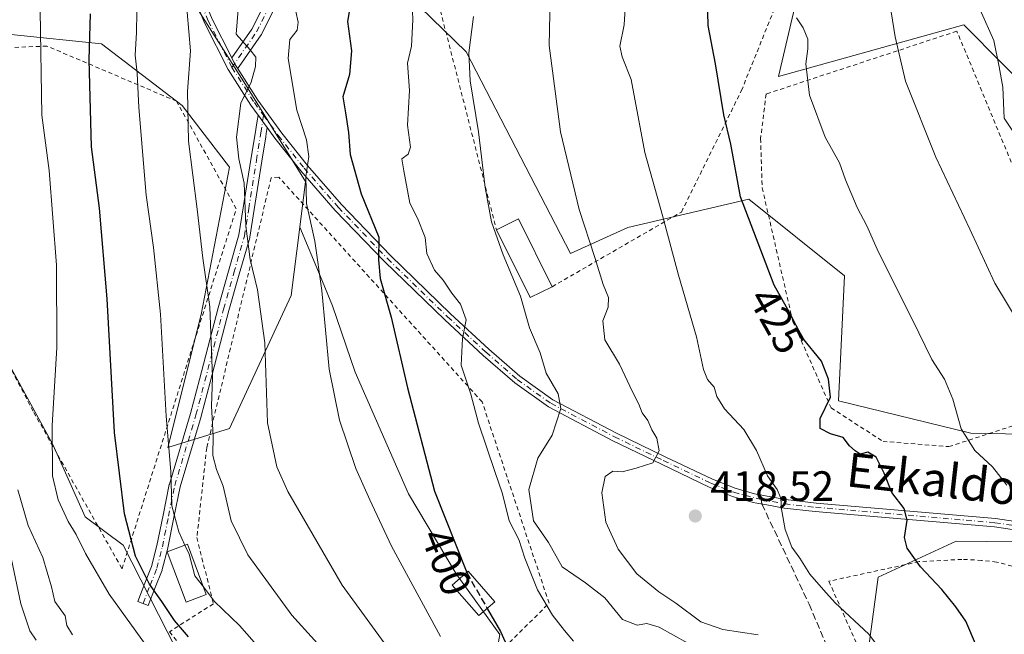
# Model space of a CAD drawing. Units: metres. Extents: x 616930 to 620361, y 4773389 to 4775762.
# Drawn here: x 618971 to 619202, y 4775014 to 4775158 of the extents above; entities that cross this region are included whole.
import ezdxf
from ezdxf.enums import TextEntityAlignment as Align

# ---------------------------------------------------------------- set-up
doc = ezdxf.new("R2010")
doc.units = ezdxf.units.M
doc.header["$MEASUREMENT"] = 0
for name, pattern in [('DGN Style 2', [1.6480167562047852, 0.988810053722871, -0.6592067024819142]), ('DGN Style 3', [2.307223458686699, 1.648016756204785, -0.6592067024819142]), ('DGN Style 4', [2.6384748266838614, 1.318413404963828, -0.6592067024819142, 0.001648016756204785, -0.6592067024819142])]:
    doc.linetypes.add(name, pattern=pattern)
for name, color, linetype, lineweight in [('Alambrada', 7, 'DGN Style 2', 0), ('Arbolado forestal CxS', 92, 'Continuous', 0), ('Camino Cxs', 7, 'Continuous', 0), ('Camino eje', 30, 'DGN Style 4', 13), ('Cultivos leñosos CxS', 92, 'Continuous', 0), ('Curva de nivel maestra', 30, 'Continuous', 30), ('Curva de nivel maestra oculto', 30, 'DGN Style 3', 30), ('Curva de nivel normal', 30, 'Continuous', 0), ('Edificación Cxs', 1, 'Continuous', 13), ('Pastizal CxS', 92, 'Continuous', 0), ('Pista pavimentada Cxs', 135, 'Continuous', 0), ('Pista pavimentada eje', 135, 'DGN Style 4', 0), ('Prado CxS', 92, 'Continuous', 0), ('Punto de cota en terreno', 7, 'Continuous', 0), ('Rótulo de curva de nivel directora', 7, 'Continuous', 0), ('Rótulo de punto de cota en terreno', 7, 'Continuous', 0), ('Senda', 7, 'DGN Style 3', 0), ('Senda no paivmentada conexión', 7, 'DGN Style 3', 0), ('Texto cartográfico', 7, 'Continuous', 0), ('Vegetación y arbolados urbanos CxS', 151, 'Continuous', 0)]:
    doc.layers.add(name, color=color, linetype=linetype, lineweight=lineweight)
doc.styles.add('Style-Arial', font='txt')

# ---------------------------------------------------------------- blocks, each defined once
blk = doc.blocks.new('*U23')
at = {"layer": 'Prado CxS', "color": 92, "linetype": 'Continuous', "lineweight": 0}
for points in [[(619089.7166999998, 4775285.568700001, 409.6039000000019), (619105.1734999996, 4775270.5397, 415.8825999999972), (619128.2001, 4775259.418500001, 424.3102000000072), (619158.6327000001, 4775253.284299999, 432.6687999999995), (619152.9729000004, 4775216.610900001, 431.5558000000019), (619158.0856999997, 4775182.6809, 431.5574999999953), (619149.2544999998, 4775145.032299999, 428.0074000000022), (619192.9064999997, 4775157.183700001, 438.8160000000062), (619202.1228999998, 4775147.966700001, 440.2513000000035), (619205.0027000001, 4775145.0865, 440.6122000000032)], [(619169.8759000005, 4775006.113500001, 417.6328000000067), (619172.7581000002, 4775027.093499999, 422.9092999999993), (619191.0603, 4775035.5833, 426.7102000000014), (619205.3557000002, 4775035.4531, 428.9024999999965)], [(619214.8482999997, 4775060.645500001, 433.6584000000003), (619194.5147000002, 4775061.013300001, 430.1379000000015), (619163.3690999999, 4775068.6669, 425.4925999999978), (619164.7714999998, 4775098.0667, 427.7562000000034), (619142.2845000001, 4775116.176899999, 425.0476000000053), (619113.7901, 4775109.4571, 416.9612999999954), (619100.2893000003, 4775103.346100001, 413.5276000000013), (619075.7282999996, 4775150.8443, 409.0921999999992), (619054.0267000003, 4775172.011299999, 400.6304999999993), (619028.7921000002, 4775172.011499999, 390.7075000000041), (619009.1649000002, 4775188.827099999, 381.4992999999959), (618996.5478999997, 4775218.254100001, 374.7792000000045), (618977.4823000003, 4775261.694499999, 366.6732999999949), (618986.9855000004, 4775285.721899999, 367.1306999999942)]]:
    blk.add_polyline3d(points, dxfattribs=at)
blk = doc.blocks.new('5PATER')
at = {"layer": 'Vegetación y arbolados urbanos CxS', "linetype": 'Continuous', "lineweight": 0}
h = blk.add_hatch(color=51, dxfattribs=at)
edge = h.paths.add_edge_path()
edge.add_ellipse((0, 0), major_axis=(-0.1095731443231308, -0.1110710700762829), ratio=0.9994222409660322, start_angle=0, end_angle=360)

msp = doc.modelspace()

# ---------------------------------------------------------------- linework, layer by layer
at = {"layer": 'Alambrada', "color": 7, "linetype": 'DGN Style 2', "lineweight": 0}
for points in [[(619095.9600999998, 4775095.540100001, 414.1671000000061), (619126.4001000002, 4775113.120100001, 424.3686000000016), (619140.5301000001, 4775141.720100001, 431.4238999999943), (619157.2801000001, 4775183.3201, 444.4560000000056), (619152.9501, 4775205.670100001, 441.5553000000073), (619153.6201, 4775252.960100001, 435.5378000000055), (619117.6601, 4775257.0601, 426.9247000000032), (619082.0500999996, 4775280.790100001, 411.3686000000016), (619075.3701, 4775263.960100001, 414.4039000000048), (619071.7801000001, 4775232.420100001, 408.7185999999929), (619069.6601, 4775160.530099999, 415.4162999999971), (619082.8300999999, 4775108.940099999, 412.0718000000052)], [(619189.3701, 4775057.850099999, 434.618100000007), (619226.8501000004, 4775070.0701, 439.536500000002), (619191.2600999996, 4775155.720100001, 448.3203999999969), (619146.3400999998, 4775140.9301, 433.4793999999966), (619145.0500999996, 4775130.420100001, 435.2890000000043), (619145.4200999998, 4775118.8101, 438.4092999999993), (619152.6201, 4775087.360099999, 430.4835000000021), (619161.6401000004, 4775066.9901, 429.1227000000072), (619173.8701, 4775059.0801, 434.9766999999993), (619189.3701, 4775057.850099999, 434.618100000007)], [(618994.6700999998, 4775029.0701, 383.7360000000044), (619021.5701000001, 4775113.9101, 401.2786000000052), (619007.5201000003, 4775139.220100001, 400.5966999999946), (618976.9901000002, 4775152.210100001, 380.7621999999974), (618913.1601, 4775149.710100001, 356.0013000000035), (618953.3701, 4775105.0101, 362.5317000000068), (618973.8901000004, 4775065.9301, 372.6450999999943), (618994.6700999998, 4775029.0701, 383.7360000000044)], [(619041.5301000001, 4774967.5801, 378.6333000000013), (619095.2301000003, 4775020.9901, 408.8819999999978), (619079.4600999998, 4775068.4001, 409.6229000000022), (619031.5800999999, 4775121.3301, 394.9676999999938), (619029.7801000001, 4775121.170100001, 396.4851000000053), (619014.6101000002, 4775057.600099999, 394.8660999999993), (619012.3000999996, 4775036.4301, 382.6076999999932), (619016.1700999998, 4775020.840100001, 380.847299999994), (619005.8701, 4775014.2601, 380.4992000000057), (619041.5301000001, 4774967.5801, 378.6333000000013)], [(619226.5500999996, 4774925.840100001, 421.8043999999937), (619240.7801000001, 4774941.5801, 433.8674000000028), (619258.3901000004, 4774967.020099999, 438.0641000000033), (619270.9901000002, 4774994.790100001, 447.5288), (619226.6401000004, 4775024.110099999, 440.7734999999957), (619200.6001000004, 4775030.6501, 437.7378999999929), (619197.0701000001, 4775031.0701, 436.7296999999963), (619192.4501, 4775031.300100001, 434.8031999999948), (619182.3501000004, 4775030.7601, 428.6201000000001), (619161.1201, 4775026.1501, 429.2225999999937), (619167.7401000002, 4775011.270099999, 425.0029000000068), (619180.9700999996, 4774984.020099999, 418.5083000000013), (619189.3501000004, 4774960.470100001, 418.4989999999962), (619205.2801000001, 4774940.5701, 418.303700000004), (619226.5500999996, 4774925.840100001, 421.8043999999937)]]:
    msp.add_polyline3d(points, dxfattribs=at)
at = {"layer": 'Arbolado forestal CxS', "color": 92, "linetype": 'Continuous', "lineweight": 0}
for points in [[(618986.9855000004, 4775285.721899999, 367.1306999999942), (618977.4823000003, 4775261.694499999, 366.6732999999949), (618996.5478999997, 4775218.254100001, 374.7792000000045), (619009.1649000002, 4775188.827099999, 381.4992999999959), (619009.9287, 4775165.034499999, 383.5293999999994), (619023.3469000002, 4775143.788699999, 389.107999999993), (619037.8835000005, 4775120.306100001, 394.1833999999944), (619036.5409000004, 4775109.565500001, 393.3744000000006), (619034.5289000003, 4775093.4691, 391.9698000000063), (619019.9921000004, 4775062.1591, 385.9703000000009), (619005.4552999996, 4775057.6863, 379.2871000000014), (619013.2829, 4775088.996300001, 383.1633000000002), (619019.9923, 4775123.660900001, 388.0825000000041), (619008.8101000005, 4775138.197699999, 383.8589000000065), (618989.8006999996, 4775152.7347, 375.7307000000001), (618968.5544999996, 4775154.9713, 366.5215999999928)], [(619009.1649000002, 4775188.827099999, 381.4992999999959), (619009.9287, 4775165.034499999, 383.5293999999994), (619023.3469000002, 4775143.788699999, 389.107999999993), (619037.8835000005, 4775120.306100001, 394.1833999999944), (619036.5409000004, 4775109.565500001, 393.3744000000006)], [(618918.2345000004, 4775150.4987, 348.4630999999936), (618931.6530999999, 4775142.6711, 352.4164000000019), (618952.8992999997, 4775140.4345, 361.0737999999984), (618958.4905000003, 4775149.3803, 362.8726000000024), (618968.5544999996, 4775154.9713, 366.5215999999928), (618989.8006999996, 4775152.7347, 375.7307000000001), (619008.8101000005, 4775138.197699999, 383.8589000000065), (619019.9923, 4775123.660900001, 388.0825000000041), (619013.2829, 4775088.996300001, 383.1633000000002), (619005.4552999996, 4775057.6863, 379.2871000000014), (619019.9921000004, 4775062.1591, 385.9703000000009), (619034.5289000003, 4775093.4691, 391.9698000000063), (619036.5409000004, 4775109.565500001, 393.3744000000006)]]:
    msp.add_polyline3d(points, dxfattribs=at)
at = {"layer": 'Camino Cxs', "color": 7, "linetype": 'Continuous', "lineweight": 0, "extrusion": (0.8092510017597315, 0.5874630335639511, 1.862018190882039e-05), "elevation": 3306163.85609583, "flags": 128}
msp.add_lwpolyline([(3500624.609547168, 331.1115276362655), (3500626.447290348, 330.7011276361864), (3500627.742606617, 330.8964276372998), (3500628.208924069, 331.0535276362508)], dxfattribs=at)
at = {"layer": 'Camino Cxs', "color": 7, "linetype": 'Continuous', "lineweight": 0}
for points in [[(619056.6152999997, 4775320.855900001, 394.0715000000055), (619051.4637000002, 4775272.510700001, 394.4587999999931), (619045.5105, 4775216.947699999, 394.7106000000058), (619045.5022999998, 4775216.8861, 394.7118000000046), (619040.7377000004, 4775186.3137, 395.9217000000062), (619040.6797000002, 4775186.089500001, 395.9998999999953), (619034.7253000002, 4775169.417099999, 396.1021000000038), (619034.6651, 4775169.276699999, 396.0472000000009), (619027.5213000001, 4775154.9891, 392.5513999999966), (619027.4842999997, 4775154.920499999, 392.5167999999976), (619027.4260999998, 4775154.8289, 392.4646999999969), (619022.2562999995, 4775147.3851, 389.4689000000071), (619022.1842999998, 4775147.291099999, 389.5558000000019), (619022.0241, 4775147.130899999, 389.7366999999941), (619021.8459000001, 4775147.006100001, 389.9241999999941), (619021.4101, 4775147.690099999, 390.0241999999998), (619021.1884000005, 4775148.126700001, 390.0874999999942), (619020.5198999997, 4775149.4431, 390.0173000000068), (619025.2374999998, 4775156.235300001, 391.6956999999966), (619032.3044999996, 4775170.3693, 396.6429999999964), (619038.1898999996, 4775186.848300001, 394.3423999999941), (619042.9285000004, 4775217.255700001, 393.8962000000029), (619048.8784999996, 4775272.786900001, 393.542300000001), (619054.0378999999, 4775321.2053, 393.082699999999)], [(619020.5198999997, 4775149.4431, 390.0173000000068), (619025.2374999998, 4775156.235300001, 391.6956999999966), (619032.3044999996, 4775170.3693, 396.6429999999964), (619035.2202000003, 4775178.533299999, 396.0773000000045)], [(619037.7545999996, 4775177.8992, 395.8568999999989), (619034.7253000002, 4775169.417099999, 396.1021000000038), (619034.6651, 4775169.276699999, 396.0472000000009), (619027.5213000001, 4775154.9891, 392.5513999999966), (619027.4842999997, 4775154.920499999, 392.5167999999976), (619027.4260999998, 4775154.8289, 392.4646999999969), (619022.2562999995, 4775147.3851, 389.4689000000071), (619022.1842999998, 4775147.291099999, 389.5558000000019), (619022.0241, 4775147.130899999, 389.7366999999941), (619021.8459000001, 4775147.006100001, 389.9241999999941)], [(619020.5198999997, 4775149.4431, 390.0173000000068), (619021.1885000002, 4775148.126700001, 390.087400000004), (619021.4101, 4775147.690099999, 390.0241999999998), (619021.8459000001, 4775147.006100001, 389.9241999999941)], [(619028.8547, 4775133.017300001, 392.672900000005), (619028.6277000001, 4775131.591499999, 393.1938999999985), (619028.5071999999, 4775130.831700001, 393.6061000000045), (619027.6003000002, 4775125.1139, 397.1434000000008), (619025.7865000004, 4775113.713500001, 399.5283000000054), (619024.7571, 4775107.225500001, 400.415599999993), (619024.7253000002, 4775107.083900001, 400.4792000000016), (619022.2654999997, 4775098.449100001, 403.5316000000021), (619019.8296999997, 4775089.888900001, 399.8089000000036), (619015.4577000003, 4775073.035700001, 399.819399999993), (619013.3318999996, 4775064.9977, 396.888300000006), (619013.3201000001, 4775064.955900001, 396.8537000000069), (619008.3277000004, 4775048.349300001, 385.4309999999969), (619006.8894999997, 4775041.193499999, 383.1552999999985), (619005.4395000003, 4775034.0031, 385.148199999996), (619005.4238999998, 4775033.935699999, 385.1799000000028), (619004.1290999996, 4775028.910700001, 384.5699000000022), (619004.0916999998, 4775028.7905, 384.5025000000023), (619004.0800999999, 4775028.7601, 384.4850000000006), (619002.4902999997, 4775024.710300001, 382.7418000000035), (619000.8205000004, 4775020.4507, 383.234500000006), (618998.3998999996, 4775021.399700001, 383.692200000005), (619000.0698999995, 4775025.6599, 383.7896000000038), (619001.6310999999, 4775029.636299999, 385.0901000000013), (619002.8976999996, 4775034.551100001, 386.6434000000008), (619004.3406999996, 4775041.706700001, 382.2284999999974), (619005.7905000001, 4775048.9213, 383.665599999993), (619005.8201000001, 4775049.0395, 383.7477999999974), (619010.8239000002, 4775065.683499999, 397.4805999999954), (619012.9426999995, 4775073.694499999, 401.7796999999992), (619017.3169, 4775090.556500001, 399.0849000000017), (619017.3249000004, 4775090.585899999, 399.0895000000019), (619019.7648999998, 4775099.1611, 402.4492000000027), (619022.2034999998, 4775107.721100001, 402.054099999994), (619023.2187000001, 4775114.1215, 401.3531999999978), (619025.0324999997, 4775125.5219, 399.7538000000059), (619026.0598999998, 4775131.999500001, 394.7565999999933), (619026.3222000003, 4775133.6469, 393.7277999999933), (619026.5652000001, 4775134.9747, 393.0574999999953), (619026.7401999999, 4775135.9301, 392.6149000000005)]]:
    msp.add_polyline3d(points, dxfattribs=at)
msp.add_polyline3d([(619028.8547, 4775133.017300001, 392.672900000005), (619028.6277000001, 4775131.591499999, 393.1938999999985), (619028.5071999999, 4775130.831700001, 393.6061000000045), (619027.6003000002, 4775125.1139, 397.1434000000008), (619025.7865000004, 4775113.713500001, 399.5283000000054), (619024.7571, 4775107.225500001, 400.415599999993), (619024.7253000002, 4775107.083900001, 400.4792000000016), (619022.2654999997, 4775098.449100001, 403.5316000000021), (619019.8296999997, 4775089.888900001, 399.8089000000036), (619015.4577000003, 4775073.035700001, 399.819399999993), (619013.3318999996, 4775064.9977, 396.888300000006), (619013.3201000001, 4775064.955900001, 396.8537000000069), (619008.3277000004, 4775048.349300001, 385.4309999999969), (619006.8894999997, 4775041.193499999, 383.1552999999985), (619005.4395000003, 4775034.0031, 385.148199999996), (619005.4238999998, 4775033.935699999, 385.1799000000028), (619004.1290999996, 4775028.910700001, 384.5699000000022), (619004.0916999998, 4775028.7905, 384.5025000000023), (619004.0800999999, 4775028.7601, 384.4850000000006), (619002.4902999997, 4775024.710300001, 382.7418000000035), (619000.8205000004, 4775020.4507, 383.234500000006), (618998.3998999996, 4775021.399700001, 383.692200000005), (619000.0698999995, 4775025.6599, 383.7896000000038), (619001.6310999999, 4775029.636299999, 385.0901000000013), (619002.8976999996, 4775034.551100001, 386.6434000000008), (619004.3406999996, 4775041.706700001, 382.2284999999974), (619005.7905000001, 4775048.9213, 383.665599999993), (619005.8201000001, 4775049.0395, 383.7477999999974), (619010.8239000002, 4775065.683499999, 397.4805999999954), (619012.9426999995, 4775073.694499999, 401.7796999999992), (619017.3169, 4775090.556500001, 399.0849000000017), (619017.3249000004, 4775090.585899999, 399.0895000000019), (619019.7648999998, 4775099.1611, 402.4492000000027), (619022.2034999998, 4775107.721100001, 402.054099999994), (619023.2187000001, 4775114.1215, 401.3531999999978), (619025.0324999997, 4775125.5219, 399.7538000000059), (619026.0598999998, 4775131.999500001, 394.7565999999933), (619026.3222000003, 4775133.6469, 393.7277999999933), (619026.5652000001, 4775134.9747, 393.0574999999953), (619026.7401999999, 4775135.9301, 392.6149000000005), (619027.0141000003, 4775135.5527, 392.457899999994), (619027.7751000002, 4775134.5045, 392.2624999999971)], close=True, dxfattribs=at)
at = {"layer": 'Camino eje', "color": 30, "linetype": 'DGN Style 4', "lineweight": 13}
for points in [[(619020.5405000001, 4775147.1939, 390.8610000000044), (619026.3584000003, 4775155.570400001, 392.1171000000031), (619033.5022, 4775169.857999999, 396.3619000000036), (619039.4552999996, 4775186.526699999, 395.1000000000058), (619044.2177999998, 4775217.086200001, 394.303700000004), (619050.1710000001, 4775272.648800001, 394.0008999999991), (619055.3304000003, 4775321.067600001, 393.5788999999932), (619060.4897999996, 4775344.0864, 394.0546999999933), (619068.4272999996, 4775359.9615, 396.7982000000048), (619073.5867, 4775370.280200001, 406.5280999999959), (619076.7616999998, 4775382.5834, 404.7182999999932), (619083.1117000004, 4775393.299000001, 401.6466999999975), (619098.7882000003, 4775408.6395, 411.7543000000005)], [(618999.6101000002, 4775020.925100001, 383.5096000000049), (619001.2801000001, 4775025.1851, 383.2391000000061), (619002.8701, 4775029.235099999, 384.7740999999951), (619004.1651, 4775034.2601, 385.9070999999968), (619005.6151000002, 4775041.450099999, 382.769100000005), (619007.0651000004, 4775048.665100001, 384.8781000000017), (619012.0751, 4775065.3301, 397.3335999999982), (619014.2001, 4775073.3651, 400.843399999998), (619018.5751, 4775090.2301, 399.4747999999963), (619021.0151000004, 4775098.8051, 402.9706000000006), (619023.4751000004, 4775107.440099999, 401.3530000000028), (619024.5025000004, 4775113.917500001, 400.440499999997), (619026.3164999997, 4775125.3179, 398.4085000000051), (619027.3438999997, 4775131.795499999, 393.271900000007), (619027.9981000006, 4775135.906300001, 392.0657999999967)]]:
    msp.add_polyline3d(points, dxfattribs=at)
at = {"layer": 'Cultivos leñosos CxS', "color": 92, "linetype": 'Continuous', "lineweight": 0}
for points in [[(618918.2345000004, 4775150.4987, 348.4630999999936), (618931.6530999999, 4775142.6711, 352.4164000000019), (618952.8992999997, 4775140.4345, 361.0737999999984), (618958.4905000003, 4775149.3803, 362.8726000000024), (618968.5544999996, 4775154.9713, 366.5215999999928), (618989.8006999996, 4775152.7347, 375.7307000000001), (619008.8101000005, 4775138.197699999, 383.8589000000065), (619019.9923, 4775123.660900001, 388.0825000000041), (619013.2829, 4775088.996300001, 383.1633000000002), (619005.4552999996, 4775057.6863, 379.2871000000014), (619019.9921000004, 4775062.1591, 385.9703000000009), (619034.5289000003, 4775093.4691, 391.9698000000063), (619036.5409000004, 4775109.565500001, 393.3744000000006)], [(618968.5544999996, 4775154.9713, 366.5215999999928), (618989.8006999996, 4775152.7347, 375.7307000000001), (619008.8101000005, 4775138.197699999, 383.8589000000065), (619019.9923, 4775123.660900001, 388.0825000000041), (619013.2829, 4775088.996300001, 383.1633000000002), (619005.4552999996, 4775057.6863, 379.2871000000014), (619019.9921000004, 4775062.1591, 385.9703000000009), (619034.5289000003, 4775093.4691, 391.9698000000063), (619036.5409000004, 4775109.565500001, 393.3744000000006), (619041.2933, 4775098.1163, 394.5935000000027), (619044.2204999998, 4775091.064099999, 395.2283000000025), (619049.5954999998, 4775075.386700001, 396.3540999999968), (619062.1375000002, 4775046.7193, 397.9094000000041), (619073.3355, 4775027.906099999, 399.3313999999955), (619083.6381000001, 4775013.5725, 399.4388000000035)], [(618918.2345000004, 4775150.4987, 348.4630999999936), (618914.7695000004, 4775149.295700001, 347.4556000000011), (618921.0405000001, 4775138.9933, 348.3574999999983), (618938.0617000004, 4775123.3157, 352.059699999998), (618956.8744999999, 4775101.3671, 358.1008000000002), (618967.1771, 4775078.970699999, 364.6113999999943), (618978.3750999998, 4775058.365900001, 369.4774000000034), (618985.9896999998, 4775041.344500001, 371.4587000000029), (618994.9483000003, 4775034.625499999, 373.5408000000025), (619017.7925000006, 4774989.832699999, 369.582699999999), (619034.3657000001, 4774974.6031, 370.1818999999959), (619046.9077000003, 4774971.467499999, 373.4287999999942), (619061.2414999995, 4774980.8739, 381.9835000000021), (619071.0960999997, 4774992.967700001, 389.194399999993), (619081.8463000003, 4775003.717900001, 396.7897999999986), (619083.6381000001, 4775013.5725, 399.4388000000035), (619073.3355, 4775027.906099999, 399.3313999999955), (619062.1375000002, 4775046.7193, 397.9094000000041), (619049.5954999998, 4775075.386700001, 396.3540999999968), (619044.2204999998, 4775091.064099999, 395.2283000000025), (619041.2933, 4775098.1163, 394.5935000000027), (619036.5409000004, 4775109.565500001, 393.3744000000006)], [(619017.7925000006, 4774989.832699999, 369.582699999999), (618994.9483000003, 4775034.625499999, 373.5408000000025), (618985.9896999998, 4775041.344500001, 371.4587000000029), (618978.3750999998, 4775058.365900001, 369.4774000000034), (618967.1771, 4775078.970699999, 364.6113999999943)]]:
    msp.add_polyline3d(points, dxfattribs=at)
at = {"layer": 'Curva de nivel maestra', "color": 30, "linetype": 'Continuous', "lineweight": 30, "flags": 128}
for points, elevation in [([(619195.9199999999, 4775010.840100001), (619193.3899999997, 4775016.7401), (619190.9900000002, 4775020.090100001), (619187.75, 4775024.2401), (619182.7199999997, 4775029.5601), (619179.54, 4775033.9001), (619178.9400000004, 4775036.420100001), (619179.5199999996, 4775040.540100001), (619178.8300000001, 4775043.2501), (619175.9699999997, 4775047.0601), (619174.1600000003, 4775051.620100001), (619172.29, 4775055.4101), (619170.2800000003, 4775056.540100001), (619168.4600000001, 4775056.0801), (619167.3399999999, 4775056.840100001), (619165.9400000004, 4775058.020099999), (619164.4900000002, 4775059.9901), (619161.4800000006, 4775060.9001), (619159.0599999996, 4775062.1501), (619159.0499999998, 4775064.4901), (619161.4800000006, 4775069.4801), (619161.0499999998, 4775073.7301), (619159.3899999997, 4775077.9901), (619154.9299999997, 4775083.5001), (619151.8600000005, 4775089.460100001), (619148.25, 4775095.920100001), (619140.2800000003, 4775116.710100001), (619138.0199999996, 4775129.0801), (619136.4199999999, 4775135.9901), (619134.4199999999, 4775148.050100001), (619132.7000000002, 4775157.030099999), (619132.3899999997, 4775169.140100001)], 425), ([(619048.4500000002, 4775162.200099999), (619047.7599999999, 4775157.9801), (619048.7199999997, 4775151.110099999), (619048.25, 4775145.520099999), (619046.6799999997, 4775140.2501), (619047.3200000003, 4775136.4801), (619048.0099999999, 4775131.850099999), (619048.3600000005, 4775126.710100001), (619050.9500000002, 4775117.440099999), (619055.1699999999, 4775107.190099999), (619055.0800000001, 4775101.860099999), (619055.4600000001, 4775097.470100001), (619058.0800000001, 4775088.350099999), (619061.8799999999, 4775071.670100001), (619068.2400000002, 4775047.380100001), (619075.8255000003, 4775028.206800001)], 400), ([(619010.2999999998, 4775013.0601), (619007.0599999996, 4775016.870100001), (619004.0599999996, 4775021.350099999), (619001.1699999999, 4775025.4301), (618997.8200000003, 4775032.050100001), (618995.2199999997, 4775042.020099999), (618992.9199999999, 4775061.200099999), (618991.1699999999, 4775092.710100001), (618989.3300000001, 4775114.040100001), (618987.5099999999, 4775128.450099999), (618986.8899999997, 4775148.970100001), (618987.2800000003, 4775159.780099999)], 375), ([(619080.6611000003, 4775019.7454), (619083.7599999999, 4775014.3301), (619086.4100000003, 4775008.5801)], 400)]:
    msp.add_lwpolyline(points, dxfattribs=dict(at, elevation=elevation))
at = {"layer": 'Curva de nivel maestra oculto', "color": 30, "linetype": 'DGN Style 3', "lineweight": 30, "elevation": 400, "flags": 128}
msp.add_lwpolyline([(619075.8255000003, 4775028.206800001), (619075.8399999999, 4775028.170100001), (619080.6611000003, 4775019.7454)], dxfattribs=at)
at = {"layer": 'Curva de nivel normal', "color": 30, "linetype": 'Continuous', "lineweight": 0, "flags": 128}
for points, elevation in [([(619204.9900000002, 4775314.720000001), (619199.6600000003, 4775298.720000001), (619195.7699999996, 4775284.960000001), (619192.3300000001, 4775268.850000001), (619191.0599999996, 4775257.82), (619188.9800000006, 4775244.9), (619185.6900000004, 4775232.100000001), (619183.7699999996, 4775220.359999999), (619183.2100000001, 4775208.310000001), (619184.4900000002, 4775200.310000001), (619189.0099999999, 4775186.25), (619191.2400000002, 4775179.060000001), (619194.0899999999, 4775171.09), (619196.75, 4775160.730000001), (619199.9500000002, 4775153.529999999), (619201.25, 4775147.289999999), (619202.0800000001, 4775142.529999999), (619202.4000000004, 4775135.210000001), (619204.2699999996, 4775132.380000001)], 440), ([(619057.6399999997, 4775009.949999999), (619046.5199999996, 4775025.199999999), (619033.6799999997, 4775047.26), (619031.1299999999, 4775053.060000001), (619028.9299999997, 4775063.480000001), (619028.2599999999, 4775082.32), (619026.5800000001, 4775094.779999999), (619024.8099999996, 4775101.930000001), (619023.8200000003, 4775109.859999999), (619023.4600000001, 4775119.949999999), (619022.1399999997, 4775125.640000001), (619021.5899999999, 4775130.730000001), (619022.6600000003, 4775138.77), (619025.0999999996, 4775143.730000001), (619026.1299999999, 4775147.390000001), (619026.1500000004, 4775149.600000001), (619024.8499999996, 4775151.34), (619021.5499999998, 4775154.99), (619023.0499999998, 4775173.5), (619026.0599999996, 4775182.16), (619028.6500000004, 4775193.279999999), (619032.8899999997, 4775214.41), (619039.2599999999, 4775259.33), (619043.4000000004, 4775295.939999999)], 390), ([(619206.3700000001, 4775086.060000001), (619200.2199999997, 4775096.369999999), (619194.2999999998, 4775109.050000001), (619186.2699999996, 4775126.029999999), (619179.1900000004, 4775143.939999999), (619176.7100000001, 4775154.430000001), (619175.7699999996, 4775160.310000001), (619172.25, 4775172.779999999), (619170.0800000001, 4775185.050000001), (619166.6399999997, 4775202.390000001), (619164.7999999998, 4775221.140000001), (619165.1399999997, 4775230.75), (619167.0599999996, 4775241), (619169.0999999996, 4775255.4), (619170.29, 4775266), (619173.1600000003, 4775278), (619177.9900000002, 4775290.720000001)], 435), ([(619100.9800000006, 4775012.02), (619098.8300000001, 4775014.58), (619096.0599999996, 4775018.119999999), (619092.5300000003, 4775024.16), (619089.5300000003, 4775031.600000001), (619088.0800000001, 4775035.970000001), (619085.8399999999, 4775040.41), (619084.2999999998, 4775046.710000001), (619082.4199999999, 4775051.970000001), (619078.6299999999, 4775063.42), (619076.7800000003, 4775070.220000001), (619074.5199999996, 4775077.039999999), (619074.8399999999, 4775083.300000001), (619075.7400000002, 4775087.74), (619074.3600000005, 4775091.4), (619072.2999999998, 4775094.039999999), (619070.2800000003, 4775097.08), (619068.2300000006, 4775099.449999999), (619066.4100000003, 4775103.380000001), (619066.0700000003, 4775107.16), (619064.2100000001, 4775111.640000001), (619062.4800000006, 4775115.24), (619061.0300000003, 4775122.84), (619060.5800000001, 4775125.67), (619062.0199999996, 4775126.75), (619062.5899999999, 4775128.42), (619061.9299999997, 4775133.59), (619062.3399999999, 4775141.779999999), (619061.8799999999, 4775148.199999999), (619062.8200000003, 4775152.230000001), (619063.1100000005, 4775158.390000001), (619062.7199999997, 4775168.720000001)], 405), ([(619183.2199999997, 4774996.630000001), (619170.5099999999, 4775013.710000001), (619162.6399999997, 4775021.060000001), (619159.8799999999, 4775024.100000001), (619156.6500000004, 4775027.789999999), (619154.29, 4775031.58), (619152.3600000005, 4775034.16), (619150.7999999998, 4775038.310000001), (619149.9500000002, 4775043.109999999), (619149.8399999999, 4775045.710000001), (619148.9199999999, 4775047.789999999), (619146.7000000002, 4775050.980000001), (619144.0700000003, 4775056.939999999), (619141.0599999996, 4775061.92), (619136.5599999996, 4775066.74), (619134.7000000002, 4775069.680000001), (619134.1399999997, 4775071.880000001), (619132.5599999996, 4775073.66), (619131.6299999999, 4775076.060000001), (619129.9400000004, 4775083.699999999), (619125.6900000004, 4775098.230000001), (619121.9800000006, 4775112.32), (619117.7599999999, 4775127.16), (619114.5499999998, 4775144.380000001), (619112.4800000006, 4775149.699999999), (619111.8600000005, 4775152.180000001), (619112.9100000003, 4775157.230000001), (619113.5999999996, 4775168.850000001)], 420), ([(619144.4400000004, 4775013.539999999), (619136.1200000001, 4775014.76), (619130.9600000001, 4775016.550000001), (619125.1200000001, 4775021.01), (619121.0800000001, 4775023.619999999), (619115.8899999997, 4775027.930000001), (619111.4800000006, 4775033.710000001), (619108.6200000001, 4775040.060000001), (619107.6399999997, 4775046.960000001), (619108.4500000002, 4775050.83), (619110.2800000003, 4775052.09), (619112.4800000006, 4775051.960000001), (619115.7699999996, 4775052.82), (619119.6799999997, 4775054.02), (619121.1200000001, 4775056.859999999), (619120.5700000003, 4775059.82), (619119.4600000001, 4775061.84), (619118.5099999999, 4775063.99), (619117.1399999997, 4775065.82), (619116.3600000005, 4775067.880000001), (619114.8600000005, 4775070.75), (619111.8399999999, 4775077.279999999), (619108.3899999997, 4775082.99), (619107.8600000005, 4775087.49), (619109.1799999997, 4775090.75), (619109.25, 4775093.01), (619107.9600000001, 4775096.050000001), (619106, 4775102.380000001), (619102.3099999996, 4775113.720000001), (619097.9400000004, 4775132.050000001), (619095.29, 4775152.390000001), (619095.54, 4775167.33)], 415.0000000000001), ([(619001.7300000006, 4775009.029999999), (618991.6399999997, 4775023.119999999), (618986.0599999996, 4775032.65), (618983.8600000005, 4775037.119999999), (618981.9500000002, 4775040.199999999), (618979.5899999999, 4775045.350000001), (618978.2699999996, 4775050.980000001), (618978.2199999997, 4775062.800000001), (618979.2800000003, 4775081.199999999), (618979.2400000002, 4775100.58), (618977.5300000003, 4775122.939999999), (618975.7599999999, 4775135.960000001), (618975.4000000004, 4775160.630000001)], 370), ([(618998.1799999997, 4775160.289999999), (618998.1100000005, 4775155.390000001), (618997.7599999999, 4775150.08), (618998.25, 4775145.84), (618998.6200000001, 4775137.720000001), (619000.3300000001, 4775117.119999999), (619002.0999999996, 4775104.730000001), (619003.6900000004, 4775089.039999999), (619005.0700000003, 4775065.039999999), (619006.1799999997, 4775052), (619006.4100000003, 4775043.880000001), (619008.04, 4775037.779999999), (619009.4545999998, 4775034.6678)], 380), ([(619010.04, 4775160.220000001), (619010.7800000003, 4775151.07), (619010.0999999996, 4775141.49), (619010.3399999999, 4775129.850000001), (619012.3600000005, 4775113.789999999), (619013.7100000001, 4775102.220000001), (619015.3700000001, 4775090.779999999), (619016.0099999999, 4775074.25), (619015.7300000006, 4775067.380000001), (619016.1399999997, 4775060.380000001), (619016.0199999996, 4775055.800000001), (619016.9100000003, 4775052.439999999), (619018.4800000006, 4775048.550000001), (619020.4000000004, 4775040.4), (619024.3099999996, 4775032.380000001), (619034.6799999997, 4775018.119999999), (619047.5099999999, 4775003.939999999)], 385), ([(619035.6299999999, 4775160.4), (619036.1699999999, 4775157.82), (619035.8899999997, 4775155.980000001), (619034.1600000003, 4775153.779999999), (619033.79, 4775149.32), (619035.8700000001, 4775137.15), (619038.0700000003, 4775130.17), (619038.6799999997, 4775126.199999999), (619037.9400000004, 4775121.5), (619038.1100000005, 4775115.130000001), (619040.0599999996, 4775106.26), (619041.6799999997, 4775094.67), (619043.4600000001, 4775076.130000001), (619045.8799999999, 4775064.119999999), (619049.75, 4775052.720000001), (619053.04, 4775045.32), (619058.0999999996, 4775034.41), (619069.6900000004, 4775013.119999999)], 395.0000000000001), ([(619127.9299999997, 4775011.57), (619121.1900000004, 4775015.33), (619118.2599999999, 4775016.220000001), (619115.9400000004, 4775015.82), (619112.5499999998, 4775017.17), (619108.3499999996, 4775022.210000001), (619103.8200000003, 4775025.77), (619098.3399999999, 4775029.57), (619095.0899999999, 4775035.26), (619091.5800000001, 4775040.380000001), (619090.5, 4775047.730000001), (619092.5599999996, 4775055.15), (619095.9600000001, 4775060.560000001), (619097.9699999997, 4775066.810000001), (619097.3899999997, 4775070.33), (619094.54, 4775075.130000001), (619093.0999999996, 4775079.970000001), (619090.6200000001, 4775085.82), (619088.4800000006, 4775093.300000001), (619084.4100000003, 4775103.050000001), (619081.6500000004, 4775110.800000001), (619080.1699999999, 4775118.939999999), (619078.6200000001, 4775132.050000001), (619076.6200000001, 4775144.060000001), (619076.3600000005, 4775150.619999999), (619077.4199999999, 4775159.16)], 410), ([(619203.04, 4775048.789999999), (619199.6500000004, 4775053.07), (619195.5, 4775056.92), (619192.29, 4775062.039999999), (619190.3300000001, 4775069.029999999), (619188.3700000001, 4775073.720000001), (619185.4000000004, 4775078.380000001), (619180.75, 4775087.859999999), (619172.8300000001, 4775103.640000001), (619170.0899999999, 4775109.84), (619167.8099999996, 4775114.199999999), (619165.0199999996, 4775120.74), (619163.6500000004, 4775124.680000001), (619160.2199999997, 4775130.730000001), (619156.54, 4775140.640000001), (619155.6600000003, 4775148.07), (619156.2000000002, 4775151.58), (619156.1299999999, 4775153.880000001), (619155.0899999999, 4775156.52), (619153.4800000006, 4775158.859999999)], 430), ([(618983, 4775013.560000001), (618981.6799999997, 4775015.699999999), (618981.2599999999, 4775018.029999999), (618978.8799999999, 4775021.359999999), (618978.0599999996, 4775024.810000001), (618976.04, 4775031.720000001), (618972.5499999998, 4775039.289999999), (618970.0999999996, 4775047.66)], 365), ([(619009.4545999998, 4775034.6678), (619010.4400000004, 4775032.5), (619011.8499999996, 4775027.4), (619013.8255000003, 4775024.816299999)], 380), ([(618974.4199999999, 4775012.289999999), (618972.9199999999, 4775014.460000001), (618970.8499999996, 4775020.82), (618968.6200000001, 4775031.300000001)], 360), ([(619013.8255000003, 4775024.816299999), (619016.4299999997, 4775021.41), (619022.3600000005, 4775015.710000001), (619029.8099999996, 4775007.24)], 380)]:
    msp.add_lwpolyline(points, dxfattribs=dict(at, elevation=elevation))
at = {"layer": 'Edificación Cxs', "color": 1, "linetype": 'Continuous', "lineweight": 13, "extrusion": (-0.1084530933827778, 0.04898667201088096, 0.9928938676923152), "elevation": 167184.3910436634, "flags": 128}
msp.add_lwpolyline([(-4606615.867156393, -1391426.872676051), (-4606620.385424465, -1391423.1593313), (-4606609.059975752, -1391409.265590155)], dxfattribs=at)
at = {"layer": 'Edificación Cxs', "color": 1, "linetype": 'Continuous', "lineweight": 13, "extrusion": (-0.3218516105469948, -0.1697190750446523, 0.9314542266554451), "elevation": -1009296.052461103, "flags": 128}
msp.add_lwpolyline([(-3935045.386882192, 2584870.727539978), (-3935045.539569056, 2584864.478407785), (-3935063.364262548, 2584864.968983077)], dxfattribs=at)
at = {"layer": 'Edificación Cxs', "color": 1, "linetype": 'Continuous', "lineweight": 13}
for points in [[(619014.5100999996, 4775022.9901, 380.998900000006), (619009.7500999998, 4775021.200099999, 381.2116999999998), (619005.2801000001, 4775033.110099999, 385.5371000000014), (619010.0500999996, 4775034.890100001, 383.0525000000052), (619014.5100999996, 4775022.9901, 380.998900000006)], [(619082.4401000004, 4775021.300100001, 408.7774000000064), (619078.7100999998, 4775018.040100001, 411.2114000000001), (619072.4301000005, 4775025.2301, 400.3099999999977), (619076.1601, 4775028.5001, 401.039300000004), (619082.4401000004, 4775021.300100001, 408.7774000000064)]]:
    msp.add_polyline3d(points, dxfattribs=at)
for points in [[(619095.9600999998, 4775095.540100001, 414.1671000000061), (619090.7401000002, 4775092.960100001, 414.1671000000061), (619082.8300999999, 4775108.940099999, 414.1671000000061), (619088.0500999996, 4775111.540100001, 414.1671000000061)], [(619014.5100999996, 4775022.9901, 385.5371000000014), (619009.7500999998, 4775021.200099999, 385.5371000000014), (619005.2801000001, 4775033.110099999, 385.5371000000014), (619010.0500999996, 4775034.890100001, 385.5371000000014)], [(619082.4401000004, 4775021.300100001, 411.2114000000001), (619078.7100999998, 4775018.040100001, 411.2114000000001), (619072.4301000005, 4775025.2301, 411.2114000000001), (619076.1601, 4775028.5001, 411.2114000000001)]]:
    msp.add_3dface(points, dxfattribs=at)
at = {"layer": 'Pastizal CxS', "color": 92, "linetype": 'Continuous', "lineweight": 0}
for points in [[(619205.0027000001, 4775145.0865, 440.6122000000032), (619202.1228999998, 4775147.966700001, 440.2513000000035), (619192.9064999997, 4775157.183700001, 438.8160000000062), (619149.2544999998, 4775145.032299999, 428.0074000000022), (619158.0856999997, 4775182.6809, 431.5574999999953), (619152.9729000004, 4775216.610900001, 431.5558000000019), (619158.6327000001, 4775253.284299999, 432.6687999999995), (619128.2001, 4775259.418500001, 424.3102000000072), (619105.1734999996, 4775270.5397, 415.8825999999972), (619089.7166999998, 4775285.568700001, 409.6039000000019), (619086.7569000004, 4775315.358100001, 406.0460000000021), (619095.9165000003, 4775341.057499999, 407.1300999999949), (619098.0526999999, 4775361.124700001, 407.9342000000034), (619109.2824999997, 4775339.7817, 412.2685000000056), (619151.8733000001, 4775319.726500001, 425.7621000000072), (619172.0299000005, 4775309.104900001, 431.6882000000041), (619203.1838999996, 4775302.920100001, 440.0807000000059)], [(619098.0526999999, 4775361.124700001, 407.9342000000034), (619095.9165000003, 4775341.057499999, 407.1300999999949), (619086.7569000004, 4775315.358100001, 406.0460000000021), (619089.7166999998, 4775285.568700001, 409.6039000000019), (619105.1734999996, 4775270.5397, 415.8825999999972), (619128.2001, 4775259.418500001, 424.3102000000072), (619158.6327000001, 4775253.284299999, 432.6687999999995), (619152.9729000004, 4775216.610900001, 431.5558000000019), (619158.0856999997, 4775182.6809, 431.5574999999953), (619149.2544999998, 4775145.032299999, 428.0074000000022), (619192.9064999997, 4775157.183700001, 438.8160000000062), (619202.1228999998, 4775147.966700001, 440.2513000000035), (619205.0027000001, 4775145.0865, 440.6122000000032), (619218.9484999999, 4775130.5075, 442.4772999999987), (619222.8828999996, 4775129.363700001, 443.3551000000007)], [(618851.3095000006, 4775223.860300001, 327.0239000000001), (618879.3476999998, 4775201.438899999, 335.3496000000014), (618912.9935, 4775169.209100001, 346.9024000000064), (618918.2345000004, 4775150.4987, 348.4630999999936), (618914.7695000004, 4775149.295700001, 347.4556000000011), (618921.0405000001, 4775138.9933, 348.3574999999983), (618938.0617000004, 4775123.3157, 352.059699999998), (618956.8744999999, 4775101.3671, 358.1008000000002), (618967.1771, 4775078.970699999, 364.6113999999943), (618978.3750999998, 4775058.365900001, 369.4774000000034), (618985.9896999998, 4775041.344500001, 371.4587000000029), (618994.9483000003, 4775034.625499999, 373.5408000000025), (619017.7925000006, 4774989.832699999, 369.582699999999)], [(619083.6381000001, 4775013.5725, 399.4388000000035), (619073.3355, 4775027.906099999, 399.3313999999955), (619062.1375000002, 4775046.7193, 397.9094000000041), (619049.5954999998, 4775075.386700001, 396.3540999999968), (619044.2204999998, 4775091.064099999, 395.2283000000025), (619041.2933, 4775098.1163, 394.5935000000027), (619036.5409000004, 4775109.565500001, 393.3744000000006), (619037.8835000005, 4775120.306100001, 394.1833999999944), (619023.3469000002, 4775143.788699999, 389.107999999993), (619009.9287, 4775165.034499999, 383.5293999999994), (619009.1649000002, 4775188.827099999, 381.4992999999959), (619028.7921000002, 4775172.011499999, 390.7075000000041), (619054.0267000003, 4775172.011299999, 400.6304999999993), (619075.7282999996, 4775150.8443, 409.0921999999992), (619100.2893000003, 4775103.346100001, 413.5276000000013), (619113.7901, 4775109.4571, 416.9612999999954), (619142.2845000001, 4775116.176899999, 425.0476000000053), (619164.7714999998, 4775098.0667, 427.7562000000034), (619163.3690999999, 4775068.6669, 425.4925999999978), (619194.5147000002, 4775061.013300001, 430.1379000000015), (619214.8482999997, 4775060.645500001, 433.6584000000003)], [(619009.1649000002, 4775188.827099999, 381.4992999999959), (619009.9287, 4775165.034499999, 383.5293999999994), (619023.3469000002, 4775143.788699999, 389.107999999993), (619037.8835000005, 4775120.306100001, 394.1833999999944), (619036.5409000004, 4775109.565500001, 393.3744000000006)], [(619009.1649000002, 4775188.827099999, 381.4992999999959), (619028.7921000002, 4775172.011499999, 390.7075000000041), (619054.0267000003, 4775172.011299999, 400.6304999999993), (619075.7282999996, 4775150.8443, 409.0921999999992), (619100.2893000003, 4775103.346100001, 413.5276000000013), (619113.7901, 4775109.4571, 416.9612999999954), (619142.2845000001, 4775116.176899999, 425.0476000000053), (619164.7714999998, 4775098.0667, 427.7562000000034), (619163.3690999999, 4775068.6669, 425.4925999999978), (619194.5147000002, 4775061.013300001, 430.1379000000015), (619214.8482999997, 4775060.645500001, 433.6584000000003), (619233.8081, 4775062.618100001, 438.0500000000029), (619235.7808999997, 4775062.8233, 438.7130000000034), (619242.5120999999, 4775053.7097, 439.1132000000071), (619246.6836999999, 4775048.061699999, 439.0087000000058), (619256.4984999998, 4775035.170700001, 437.7348000000056), (619238.7763, 4775030.4959, 434.8671000000032), (619219.6511000004, 4775035.322899999, 431.6573000000063), (619205.3557000002, 4775035.4531, 428.9024999999965), (619191.0603, 4775035.5833, 426.7102000000014), (619172.7581000002, 4775027.093499999, 422.9092999999993), (619169.8759000005, 4775006.113500001, 417.6328000000067)], [(618918.2345000004, 4775150.4987, 348.4630999999936), (618914.7695000004, 4775149.295700001, 347.4556000000011), (618921.0405000001, 4775138.9933, 348.3574999999983), (618938.0617000004, 4775123.3157, 352.059699999998), (618956.8744999999, 4775101.3671, 358.1008000000002), (618967.1771, 4775078.970699999, 364.6113999999943), (618978.3750999998, 4775058.365900001, 369.4774000000034), (618985.9896999998, 4775041.344500001, 371.4587000000029), (618994.9483000003, 4775034.625499999, 373.5408000000025), (619017.7925000006, 4774989.832699999, 369.582699999999), (619034.3657000001, 4774974.6031, 370.1818999999959), (619046.9077000003, 4774971.467499999, 373.4287999999942), (619061.2414999995, 4774980.8739, 381.9835000000021), (619071.0960999997, 4774992.967700001, 389.194399999993), (619081.8463000003, 4775003.717900001, 396.7897999999986), (619083.6381000001, 4775013.5725, 399.4388000000035), (619073.3355, 4775027.906099999, 399.3313999999955), (619062.1375000002, 4775046.7193, 397.9094000000041), (619049.5954999998, 4775075.386700001, 396.3540999999968), (619044.2204999998, 4775091.064099999, 395.2283000000025), (619041.2933, 4775098.1163, 394.5935000000027), (619036.5409000004, 4775109.565500001, 393.3744000000006)], [(619205.3557000002, 4775035.4531, 428.9024999999965), (619191.0603, 4775035.5833, 426.7102000000014), (619172.7581000002, 4775027.093499999, 422.9092999999993), (619169.8759000005, 4775006.113500001, 417.6328000000067)]]:
    msp.add_polyline3d(points, dxfattribs=at)
at = {"layer": 'Pista pavimentada Cxs', "color": 135, "linetype": 'Continuous', "lineweight": 0, "extrusion": (0.8092510017597315, 0.5874630335639511, 1.862018190882039e-05), "elevation": 3306163.85609583, "flags": 128}
msp.add_lwpolyline([(3500624.609547168, 331.1115276362655), (3500626.447290348, 330.7011276361864), (3500627.742606617, 330.8964276372998), (3500628.208924069, 331.0535276362508)], dxfattribs=at)
at = {"layer": 'Pista pavimentada Cxs', "color": 135, "linetype": 'Continuous', "lineweight": 0}
for points in [[(619026.7401999999, 4775135.9301, 392.6149000000005), (619025.0000999998, 4775138.3201, 393.1474000000017), (619019.6700999998, 4775146.700099999, 391.8497000000062), (619014.0701000001, 4775157.720100001, 386.3843000000052), (619006.3000999996, 4775176.7501, 385.4434999999939), (618981.0000999998, 4775243.7601, 372.1178000000073), (618978.1501000002, 4775253.3101, 370.5757000000012), (618976.8300999999, 4775261.920100001, 369.7793999999994), (618974.2301000003, 4775311.470100001, 364.3469000000041), (618973.0401, 4775326.4801, 361.8597000000009), (618969.9401000004, 4775352.540100001, 358.0617999999959), (618968.3695, 4775365.8158, 351.9940000000061)], [(618987.3964000001, 4775232.466700001, 375.6785999999993), (619008.1601, 4775177.4801, 385.9285999999993), (619015.8901000004, 4775158.5601, 386.7967000000062), (619020.5198999997, 4775149.4431, 390.0173000000068)], [(619225.6700999998, 4775035.110099999, 436.1429000000062), (619200.1001000004, 4775038.950099999, 435.5126000000019), (619157.9101, 4775042.5801, 421.3322000000044), (619150.5701000001, 4775043.390100001, 420.9499999999971), (619146.5401, 4775044.130100001, 420.3916000000027), (619144.1201, 4775044.5701, 419.6640999999945), (619143.2701000003, 4775044.7301, 419.349000000002), (619138.4200999998, 4775046.140100001, 418.3415999999997), (619132.9301000005, 4775048.3201, 417.2920000000013), (619121.6901000004, 4775053.690099999, 415.9138999999996), (619110.2100999998, 4775059.2601, 414.3188999999985), (619095.1101000002, 4775067.210100001, 410.6897999999928), (619087.1300999997, 4775072.860099999, 409.1977999999945), (619079.7100999998, 4775079.340100001, 406.5078000000067), (619070.6601, 4775087.700099999, 405.0550999999978), (619056.4801000003, 4775101.450099999, 402.8260000000009), (619044.8800999997, 4775113.520099999, 399.4885000000068), (619036.8000999996, 4775122.8101, 395.9793999999966), (619030.6601, 4775130.530099999, 393.4676000000036), (619028.8547, 4775133.017300001, 392.672900000005), (619027.7751000002, 4775134.5045, 392.2624999999971), (619027.0141000003, 4775135.5527, 392.457899999994), (619026.7401999999, 4775135.9301, 392.6149000000005), (619025.0000999998, 4775138.3201, 393.1474000000017), (619019.6700999998, 4775146.700099999, 391.8497000000062), (619014.0701000001, 4775157.720100001, 386.3843000000052), (619006.3000999996, 4775176.7501, 385.4434999999939)], [(619015.8901000004, 4775158.5601, 386.7967000000062), (619020.5198999997, 4775149.4431, 390.0173000000068), (619021.1884000005, 4775148.126700001, 390.0874999999942), (619021.4101, 4775147.690099999, 390.0241999999998), (619021.8459000001, 4775147.006100001, 389.9241999999941), (619026.6601, 4775139.450099999, 392.0164999999979), (619032.2600999996, 4775131.7401, 393.1291999999958), (619038.3400999998, 4775124.090100001, 396.0752999999968), (619046.3601000002, 4775114.870100001, 398.8785999999964), (619057.8901000004, 4775102.860099999, 401.5984000000026), (619072.0301000001, 4775089.1601, 405.379700000005), (619081.0500999996, 4775080.8301, 406.9305000000023), (619088.3601000002, 4775074.4301, 409.4232999999949), (619096.1501000002, 4775068.920100001, 411.3018000000012), (619111.1201, 4775061.050100001, 414.5604000000022), (619122.5601000005, 4775055.4901, 416.2638000000007), (619133.7301000003, 4775050.1601, 417.4734000000026), (619139.0701000001, 4775048.040100001, 418.4361000000063), (619143.6300999997, 4775046.700099999, 419.8343000000023), (619150.8701, 4775045.370100001, 422.6833000000043), (619158.1001000004, 4775044.5701, 421.9398999999976), (619200.3300999999, 4775040.940099999, 432.4885000000068), (619225.9801000003, 4775037.0801, 434.3537999999971)], [(619020.5198999997, 4775149.4431, 390.0173000000068), (619021.1885000002, 4775148.126700001, 390.087400000004), (619021.4101, 4775147.690099999, 390.0241999999998), (619021.8459000001, 4775147.006100001, 389.9241999999941)], [(619021.8459000001, 4775147.006100001, 389.9241999999941), (619026.6601, 4775139.450099999, 392.0164999999979), (619032.2600999996, 4775131.7401, 393.1291999999958), (619038.3400999998, 4775124.090100001, 396.0752999999968), (619046.3601000002, 4775114.870100001, 398.8785999999964), (619057.8901000004, 4775102.860099999, 401.5984000000026), (619072.0301000001, 4775089.1601, 405.379700000005), (619081.0500999996, 4775080.8301, 406.9305000000023), (619088.3601000002, 4775074.4301, 409.4232999999949), (619096.1501000002, 4775068.920100001, 411.3018000000012), (619111.1201, 4775061.050100001, 414.5604000000022), (619122.5601000005, 4775055.4901, 416.2638000000007), (619133.7301000003, 4775050.1601, 417.4734000000026), (619139.0701000001, 4775048.040100001, 418.4361000000063), (619143.6300999997, 4775046.700099999, 419.8343000000023), (619150.8701, 4775045.370100001, 422.6833000000043), (619158.1001000004, 4775044.5701, 421.9398999999976), (619200.3300999999, 4775040.940099999, 432.4885000000068), (619225.9801000003, 4775037.0801, 434.3537999999971), (619233.5301000001, 4775035.850099999, 436.5479999999953), (619240.9901000002, 4775034.690099999, 439.1037999999971), (619245.9700999996, 4775034.5801, 440.6551999999938)], [(619247.2301000003, 4775032.710100001, 443.1039000000019), (619245.9200999998, 4775032.5601, 443.0048999999999), (619240.8101000005, 4775032.700099999, 440.7519999999931), (619233.2100999998, 4775033.870100001, 437.4285999999993), (619225.6700999998, 4775035.110099999, 436.1429000000062), (619200.1001000004, 4775038.950099999, 435.5126000000019), (619157.9101, 4775042.5801, 421.3322000000044), (619150.5701000001, 4775043.390100001, 420.9499999999971), (619146.5401, 4775044.130100001, 420.3916000000027), (619144.1201, 4775044.5701, 419.6640999999945), (619143.2701000003, 4775044.7301, 419.349000000002), (619138.4200999998, 4775046.140100001, 418.3415999999997), (619132.9301000005, 4775048.3201, 417.2920000000013), (619121.6901000004, 4775053.690099999, 415.9138999999996), (619110.2100999998, 4775059.2601, 414.3188999999985), (619095.1101000002, 4775067.210100001, 410.6897999999928), (619087.1300999997, 4775072.860099999, 409.1977999999945), (619079.7100999998, 4775079.340100001, 406.5078000000067), (619070.6601, 4775087.700099999, 405.0550999999978), (619056.4801000003, 4775101.450099999, 402.8260000000009), (619044.8800999997, 4775113.520099999, 399.4885000000068), (619036.8000999996, 4775122.8101, 395.9793999999966), (619030.6601, 4775130.530099999, 393.4676000000036), (619028.8547, 4775133.017300001, 392.672900000005)]]:
    msp.add_polyline3d(points, dxfattribs=at)
at = {"layer": 'Pista pavimentada eje', "color": 135, "linetype": 'DGN Style 4', "lineweight": 0}
for points in [[(618970.6995000001, 4775354.684699999, 356.6030000000028), (618974.0346999997, 4775326.5713, 361.8635000000068), (618975.2320999998, 4775311.5341, 364.7250000000058), (618977.8340999996, 4775262.017899999, 370.3031000000047), (618979.1319000004, 4775253.530900001, 371.2759999999981), (618981.9417000003, 4775244.080499999, 371.733699999997), (619007.2292999999, 4775177.1143, 385.397299999997), (619014.9798999997, 4775158.1439, 386.5736000000034), (619020.5405000001, 4775147.1939, 390.8610000000044), (619025.8331000004, 4775138.8871, 392.4891000000061), (619027.9981000006, 4775135.906300001, 392.0657999999967)], [(619027.9981000006, 4775135.906300001, 392.0657999999967), (619031.4637000002, 4775131.1349, 393.2406999999948), (619037.5708999997, 4775123.4505, 396.0889000000025), (619045.6217, 4775114.1953, 399.1490000000049), (619057.1813000003, 4775102.1545, 401.7247999999963), (619071.3428999997, 4775088.433499999, 405.1386999999959), (619080.3812999995, 4775080.0865, 406.7042999999976), (619087.7402999997, 4775073.6435, 409.2112999999954), (619095.6262999997, 4775068.065500001, 410.8309000000008), (619110.6687000003, 4775060.157500001, 414.4049999999988), (619122.1261, 4775054.5891, 416.0580000000046), (619133.3296999997, 4775049.243100001, 417.3672999999981), (619138.7439000001, 4775047.093699999, 418.2957000000025), (619145.1401000004, 4775045.405099999, 420.3595999999961)], [(619145.1401000004, 4775045.405099999, 420.3595999999961), (619150.7200999996, 4775044.380100001, 421.8074000000051), (619158.0050999997, 4775043.575099999, 421.6362999999984), (619200.2150999998, 4775039.9451, 434.0175000000018), (619213.0401, 4775038.015100001, 434.6607999999979), (619225.8251, 4775036.095100001, 435.2387000000017), (619229.6001000004, 4775035.4801, 436.1005000000005), (619233.3701, 4775034.860099999, 436.9857000000048), (619237.1001000004, 4775034.280099999, 437.4299000000028), (619240.9001000002, 4775033.6951, 439.9410999999964), (619243.3201000001, 4775033.6351, 441.2360999999946), (619245.8633000003, 4775033.5623, 441.8233000000037), (619246.4256999996, 4775033.6251, 441.8610999999946)]]:
    msp.add_polyline3d(points, dxfattribs=at)
at = {"layer": 'Prado CxS', "color": 92, "linetype": 'Continuous', "lineweight": 0}
for points in [[(619098.0526999999, 4775361.124700001, 407.9342000000034), (619095.9165000003, 4775341.057499999, 407.1300999999949), (619086.7569000004, 4775315.358100001, 406.0460000000021), (619089.7166999998, 4775285.568700001, 409.6039000000019), (619105.1734999996, 4775270.5397, 415.8825999999972), (619128.2001, 4775259.418500001, 424.3102000000072), (619158.6327000001, 4775253.284299999, 432.6687999999995), (619152.9729000004, 4775216.610900001, 431.5558000000019), (619158.0856999997, 4775182.6809, 431.5574999999953), (619149.2544999998, 4775145.032299999, 428.0074000000022), (619192.9064999997, 4775157.183700001, 438.8160000000062), (619202.1228999998, 4775147.966700001, 440.2513000000035), (619205.0027000001, 4775145.0865, 440.6122000000032), (619218.9484999999, 4775130.5075, 442.4772999999987), (619222.8828999996, 4775129.363700001, 443.3551000000007)], [(619009.1649000002, 4775188.827099999, 381.4992999999959), (619028.7921000002, 4775172.011499999, 390.7075000000041), (619054.0267000003, 4775172.011299999, 400.6304999999993), (619075.7282999996, 4775150.8443, 409.0921999999992), (619100.2893000003, 4775103.346100001, 413.5276000000013), (619113.7901, 4775109.4571, 416.9612999999954), (619142.2845000001, 4775116.176899999, 425.0476000000053), (619164.7714999998, 4775098.0667, 427.7562000000034), (619163.3690999999, 4775068.6669, 425.4925999999978), (619194.5147000002, 4775061.013300001, 430.1379000000015), (619214.8482999997, 4775060.645500001, 433.6584000000003), (619233.8081, 4775062.618100001, 438.0500000000029), (619235.7808999997, 4775062.8233, 438.7130000000034), (619242.5120999999, 4775053.7097, 439.1132000000071), (619246.6836999999, 4775048.061699999, 439.0087000000058), (619256.4984999998, 4775035.170700001, 437.7348000000056), (619238.7763, 4775030.4959, 434.8671000000032), (619219.6511000004, 4775035.322899999, 431.6573000000063), (619205.3557000002, 4775035.4531, 428.9024999999965), (619191.0603, 4775035.5833, 426.7102000000014), (619172.7581000002, 4775027.093499999, 422.9092999999993), (619169.8759000005, 4775006.113500001, 417.6328000000067)]]:
    msp.add_polyline3d(points, dxfattribs=at)
at = {"layer": 'Senda', "color": 7, "linetype": 'DGN Style 3', "lineweight": 0}
msp.add_polyline3d([(619145.3300999999, 4775044.350099999, 420.0595999999932), (619156.4650999998, 4775020.7601, 429.184699999998), (619160.5201000003, 4775011.155099999, 427.5037000000011)], dxfattribs=at)
at = {"layer": 'Senda no paivmentada conexión', "color": 7, "linetype": 'DGN Style 3', "lineweight": 0, "extrusion": (0.04776762607139656, -0.2652360296410408, 0.9629995339976859), "elevation": -1236534.184969289, "flags": 128}
msp.add_lwpolyline([(1455687.31967763, 4419995.151435162), (1455687.31967763, 4419994.038275246)], dxfattribs=at)

# ---------------------------------------------------------------- block references
at = {"layer": 'Prado CxS', "color": 92, "linetype": 'Continuous', "lineweight": 0}
msp.add_blockref('*U23', (0, 0), dxfattribs=at)
at = {"layer": 'Punto de cota en terreno', "color": 7, "linetype": 'Continuous', "lineweight": 0, "xscale": 10, "yscale": 10, "zscale": 10}
msp.add_blockref('5PATER', (619129.6600000003, 4775041.52, 418.5200000000041), dxfattribs=at)

# ---------------------------------------------------------------- texts
at = {"layer": 'Rótulo de curva de nivel directora', "color": 7, "linetype": 'Continuous', "lineweight": 0, "style": 'Style-Arial'}
for s, rotation, p in [('425', 299.197601995739, (619148.8915668158, 4775087.556996252)), ('400', 291.5851585964095, (619071.0415144416, 4775030.700641675))]:
    msp.add_text(s, height=7.000000000000002, rotation=rotation, dxfattribs=at).set_placement(p, align=Align.MIDDLE_CENTER)
at = {"layer": 'Rótulo de punto de cota en terreno', "color": 7, "linetype": 'Continuous', "lineweight": 0, "style": 'Style-Arial'}
msp.add_text('418,52', height=7.000000000000002, dxfattribs=at).set_placement((619133.1878000004, 4775045.047800001))
at = {"layer": 'Texto cartográfico', "color": 7, "linetype": 'Continuous', "lineweight": 0, "style": 'Style-Arial'}
msp.add_text('Ezkaldoko', height=8, rotation=353.5465544298019, dxfattribs=at).set_placement((619191.6937121004, 4775049.555405001), align=Align.MIDDLE_CENTER)

doc.saveas('drawing.dxf')
